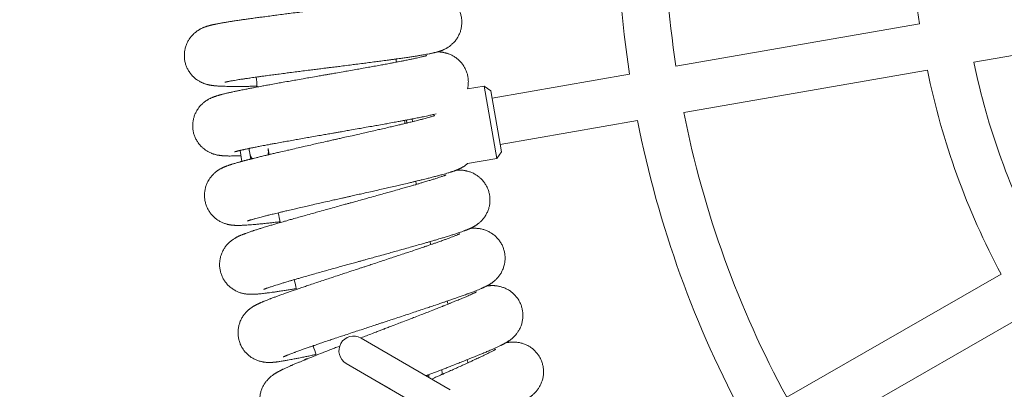
# Model space of a CAD drawing. Units: millimetres. Extents: x -7471 to 8560, y -8619 to 8954.
# Drawn here: x 4391 to 4734, y -2570 to -2441 of the extents above; entities that cross this region are included whole.
import ezdxf

# ---------------------------------------------------------------- set-up
doc = ezdxf.new("R2010")
doc.units = ezdxf.units.MM
doc.linetypes.add('K5LT32768', pattern=[0])

# ---------------------------------------------------------------- blocks, each defined once
blk = doc.blocks.new('U0')
at = {"color": 7, "linetype": 'K5LT32768', "lineweight": 18}
for p, q in [((4704.41, -2442.48), (4619.64, -2457.21)), ((4808.16, -2441.09), (4723.36, -2455.82)), ((4603.5, -2460.01), (4555.69, -2468.31)), ((4707.21, -2458.62), (4622.45, -2473.35)), ((4552.89, -2464.12), (4547.11, -2465.13)), ((4557.27, -2489.34), (4552.89, -2464.12)), ((4552.89, -2464.12), (4555.26, -2465.79)), ((4558.94, -2486.98), (4555.26, -2465.79)), ((4526.03, -2477), (4525.85, -2475.96)), ((4528.02, -2476.51), (4527.86, -2475.57)), ((4606.3, -2476.15), (4558.5, -2484.45)), ((4468.6, -2490.36), (4467.93, -2486.55)), ((4471, -2485.88), (4471.19, -2486.96)), ((4471.19, -2486.96), (4471.64, -2489.56)), ((4477.68, -2485.84), (4478.06, -2488)), ((4557.27, -2489.34), (4558.94, -2486.98)), ((4557.27, -2489.34), (4547.17, -2491.1)), ((4732.87, -2529.69), (4658.26, -2572.52)), ((4741.03, -2543.9), (4666.41, -2586.73)), ((4541.03, -2569.89), (4510.04, -2551.89)), ((4504.9, -2560.75), (4520.39, -2569.75)), ((4535.89, -2578.74), (4504.9, -2560.75))]:
    blk.add_line(p, q, dxfattribs=at)
for centre, radius, start, end in [((1005.06, -98.47), 4539.22, 300, 0), ((1005.06, -98.47), 4675.39, 300, 0), ((4965.94, -2405.37), 366.54, 171.1341, 188.5732), ((4965.94, -2405.37), 350.16, 171.194, 188.5133), ((4965.94, -2405.37), 264.15, 171.6305, 188.0767), ((4965.94, -2405.37), 446.4, 186.3456, 186.4858), ((4965.94, -2405.37), 247.77, 191.7481, 207.9592), ((4965.94, -2405.37), 264.15, 191.6305, 208.0767), ((4965.94, -2405.37), 495.54, 186.4471, 186.8485), ((4965.94, -2405.37), 350.16, 191.194, 208.5133), ((4965.94, -2405.37), 446.4, 189.1148, 189.255), ((4965.94, -2405.37), 366.54, 191.1341, 208.5732), ((4965.94, -2405.37), 446.4, 191.8841, 192.0242), ((4965.94, -2405.37), 495.54, 191.9855, 192.387), ((4965.94, -2405.37), 446.4, 194.6533, 194.7935), ((4965.94, -2405.37), 495.54, 194.7548, 195.1562), ((4965.94, -2405.37), 446.4, 197.4225, 197.5627), ((4507.47, -2556.32), 5.12, 59.8536, 239.8536), ((4965.94, -2405.37), 495.54, 197.524, 197.9255), ((4496.22, -2565.34), 8.19, 133.1563, 134.3196), ((4965.94, -2405.37), 446.4, 200.1918, 200.3319), ((4522.96, -2565.32), 15.36, 2.8606, 8.9798), ((4522.96, -2565.32), 10.67, 358.5331, 3.485)]:
    blk.add_arc(centre, radius, start, end, dxfattribs=at)
for start_param, end_param in [(3.078151, 3.135766), (2.766374, 3.078151)]:
    blk.add_ellipse((4497.11, -2564.06), major_axis=(6.59, -4.58), ratio=0.296008, start_param=start_param, end_param=end_param, dxfattribs=at)
for points in [[(4473.9, -2464.18), (4473.27, -2464.19), (4472.65, -2464.2), (4470.86, -2464.23), (4469.74, -2464.24), (4467.62, -2464.26), (4466.63, -2464.26), (4464.83, -2464.26), (4464.02, -2464.25), (4462.6, -2464.22), (4461.99, -2464.2), (4461.02, -2464.16), (4460.65, -2464.14), (4460.1, -2464.11), (4459.93, -2464.09), (4459.57, -2464.07), (4459.4, -2464.05), (4459.05, -2464.02), (4458.87, -2464), (4458.67, -2463.98), (4458.65, -2463.97), (4458.47, -2463.95), (4458.29, -2463.93), (4457.95, -2463.88), (4457.78, -2463.85), (4457.43, -2463.79), (4457.24, -2463.75), (4456.85, -2463.66), (4456.63, -2463.61), (4456.14, -2463.48), (4455.86, -2463.39), (4455.4, -2463.22), (4455.24, -2463.16), (4454.74, -2462.96), (4454.4, -2462.8), (4453.74, -2462.45), (4453.42, -2462.26), (4452.76, -2461.81), (4452.42, -2461.55), (4451.78, -2460.99), (4451.47, -2460.69), (4450.9, -2460.06), (4450.64, -2459.72), (4450.16, -2459.03), (4449.93, -2458.66), (4449.54, -2457.91), (4449.36, -2457.53), (4449.06, -2456.73), (4448.94, -2456.33), (4448.74, -2455.5), (4448.66, -2455.08), (4448.56, -2454.24), (4448.54, -2453.82), (4448.55, -2452.97), (4448.58, -2452.55), (4448.69, -2451.71), (4448.77, -2451.29), (4448.98, -2450.47), (4449.11, -2450.07), (4449.43, -2449.28), (4449.61, -2448.9), (4450.01, -2448.16), (4450.23, -2447.8), (4450.72, -2447.12), (4450.99, -2446.79), (4451.55, -2446.18), (4451.85, -2445.89), (4452.45, -2445.37), (4452.76, -2445.13), (4453.37, -2444.71), (4453.69, -2444.51), (4454.02, -2444.33), (4454.05, -2444.31), (4454.39, -2444.12), (4454.69, -2443.98), (4455.2, -2443.76), (4455.41, -2443.67), (4455.8, -2443.52), (4455.97, -2443.46), (4456.3, -2443.35), (4456.46, -2443.3), (4456.78, -2443.2), (4456.94, -2443.16), (4457.14, -2443.1), (4457.19, -2443.09), (4457.41, -2443.03), (4457.58, -2442.98), (4457.92, -2442.9), (4458.09, -2442.86), (4458.27, -2442.82), (4458.29, -2442.81), (4458.5, -2442.76), (4458.69, -2442.72), (4459.03, -2442.65), (4459.18, -2442.62), (4459.7, -2442.51), (4460.08, -2442.43), (4460.89, -2442.28), (4461.31, -2442.2), (4461.96, -2442.09), (4462.19, -2442.05), (4462.87, -2441.93), (4463.35, -2441.85), (4464.74, -2441.63), (4465.7, -2441.48), (4467.76, -2441.17), (4468.86, -2441.01), (4470.55, -2440.77), (4471.09, -2440.7), (4472.32, -2440.53), (4472.99, -2440.44), (4474.97, -2440.17), (4476.31, -2439.99), (4479.08, -2439.63), (4480.5, -2439.44), (4483.43, -2439.06), (4484.92, -2438.87), (4487.96, -2438.49), (4489.51, -2438.29), (4492.61, -2437.9), (4494.18, -2437.71), (4495.84, -2437.5), (4495.94, -2437.49), (4497.5, -2437.29), (4498.97, -2437.11), (4501.96, -2436.73), (4503.5, -2436.54), (4506.51, -2436.16), (4508, -2435.97), (4510.88, -2435.59), (4512.29, -2435.41), (4515, -2435.05), (4516.31, -2434.88), (4518.57, -2434.57), (4519.52, -2434.44), (4520.7, -2434.28), (4520.9, -2434.25), (4522.21, -2434.06), (4523.26, -2433.91), (4525.18, -2433.62), (4526.06, -2433.48), (4527.63, -2433.22), (4528.33, -2433.1), (4529.36, -2432.92), (4529.73, -2432.85), (4530.31, -2432.73), (4530.53, -2432.68), (4530.8, -2432.62), (4530.87, -2432.6), (4530.99, -2432.57), (4531.04, -2432.56), (4531.09, -2432.55), (4531.09, -2432.54), (4531.09, -2432.55)], [(4462.59, -2462.82), (4462.6, -2462.82), (4462.62, -2462.81), (4462.7, -2462.79), (4462.77, -2462.77), (4462.91, -2462.74), (4463, -2462.72), (4463.19, -2462.67), (4463.3, -2462.65), (4463.54, -2462.6), (4463.67, -2462.57), (4464.09, -2462.49), (4464.4, -2462.43), (4465.1, -2462.3), (4465.48, -2462.24), (4466.59, -2462.05), (4467.38, -2461.92), (4469.12, -2461.65), (4470.07, -2461.51), (4471.87, -2461.25), (4472.71, -2461.13), (4473.81, -2460.97), (4474.12, -2460.93), (4475.6, -2460.72), (4476.84, -2460.56), (4479.44, -2460.21), (4480.79, -2460.03), (4483.59, -2459.67), (4485.03, -2459.48), (4487.98, -2459.1), (4489.49, -2458.91), (4492.54, -2458.53), (4494.09, -2458.33), (4496.31, -2458.06), (4496.97, -2457.97), (4498.53, -2457.78), (4499.43, -2457.66), (4501.89, -2457.36), (4503.44, -2457.16), (4506.52, -2456.77), (4508.04, -2456.58), (4511.03, -2456.2), (4512.49, -2456.01), (4515.34, -2455.64), (4516.73, -2455.46), (4519.4, -2455.1), (4520.69, -2454.93), (4522.04, -2454.74), (4522.16, -2454.72), (4523.33, -2454.56), (4524.42, -2454.41), (4526.52, -2454.1), (4527.56, -2453.95), (4529.5, -2453.65), (4530.39, -2453.5), (4532.02, -2453.22), (4532.76, -2453.09), (4533.85, -2452.88), (4534.22, -2452.81), (4534.77, -2452.69), (4534.95, -2452.65), (4535.3, -2452.57), (4535.47, -2452.53), (4535.82, -2452.45), (4535.99, -2452.41), (4536.33, -2452.32), (4536.5, -2452.27), (4536.69, -2452.22), (4536.71, -2452.21), (4536.76, -2452.2), (4536.79, -2452.19), (4536.96, -2452.14), (4537.09, -2452.1), (4537.39, -2452.01), (4537.55, -2451.96), (4537.89, -2451.84), (4538.07, -2451.77), (4538.45, -2451.62), (4538.66, -2451.53), (4539.14, -2451.31), (4539.41, -2451.17), (4539.86, -2450.93), (4540.01, -2450.84), (4540.46, -2450.55), (4540.78, -2450.34), (4541.38, -2449.87), (4541.66, -2449.63), (4542.23, -2449.08), (4542.52, -2448.77), (4543.06, -2448.11), (4543.31, -2447.76), (4543.77, -2447.04), (4543.97, -2446.67), (4544.33, -2445.91), (4544.49, -2445.51), (4544.75, -2444.7), (4544.86, -2444.29), (4545.03, -2443.46), (4545.08, -2443.04), (4545.14, -2442.19), (4545.15, -2441.77), (4545.1, -2440.92), (4545.05, -2440.5), (4544.9, -2439.67), (4544.8, -2439.25), (4544.55, -2438.44), (4544.4, -2438.05), (4544.06, -2437.27), (4543.86, -2436.9), (4543.42, -2436.18), (4543.18, -2435.83), (4542.66, -2435.17), (4542.38, -2434.85), (4541.78, -2434.26), (4541.47, -2433.99), (4540.81, -2433.47), (4540.47, -2433.24), (4539.77, -2432.81), (4539.41, -2432.62), (4538.72, -2432.31), (4538.38, -2432.17), (4538.03, -2432.05), (4538, -2432.04), (4537.65, -2431.92), (4537.35, -2431.83), (4536.82, -2431.69), (4536.58, -2431.64), (4536.17, -2431.56), (4535.99, -2431.53), (4535.65, -2431.47), (4535.49, -2431.45), (4535.24, -2431.42), (4535.15, -2431.4), (4535.07, -2431.39)], [(4468.25, -2488.4), (4467.72, -2488.42), (4467.19, -2488.44), (4466.03, -2488.47), (4465.42, -2488.48), (4464.45, -2488.49), (4464.08, -2488.49), (4463.53, -2488.48), (4463.36, -2488.47), (4463, -2488.46), (4462.83, -2488.46), (4462.47, -2488.44), (4462.3, -2488.43), (4462.1, -2488.42), (4462.08, -2488.41), (4461.89, -2488.4), (4461.72, -2488.39), (4461.37, -2488.35), (4461.2, -2488.33), (4460.84, -2488.29), (4460.66, -2488.26), (4460.26, -2488.19), (4460.04, -2488.15), (4459.54, -2488.04), (4459.26, -2487.97), (4458.79, -2487.82), (4458.62, -2487.77), (4458.12, -2487.59), (4457.77, -2487.45), (4457.09, -2487.13), (4456.77, -2486.95), (4456.08, -2486.54), (4455.73, -2486.29), (4455.06, -2485.76), (4454.75, -2485.48), (4454.15, -2484.87), (4453.87, -2484.55), (4453.35, -2483.88), (4453.11, -2483.53), (4452.68, -2482.8), (4452.49, -2482.42), (4452.15, -2481.64), (4452, -2481.24), (4451.76, -2480.43), (4451.67, -2480.02), (4451.53, -2479.18), (4451.49, -2478.76), (4451.45, -2477.91), (4451.46, -2477.49), (4451.53, -2476.64), (4451.59, -2476.22), (4451.77, -2475.39), (4451.88, -2474.98), (4452.15, -2474.19), (4452.31, -2473.79), (4452.68, -2473.04), (4452.89, -2472.67), (4453.34, -2471.96), (4453.59, -2471.62), (4454.12, -2470.98), (4454.41, -2470.68), (4454.98, -2470.13), (4455.28, -2469.88), (4455.87, -2469.42), (4456.18, -2469.22), (4456.5, -2469.02), (4456.53, -2469), (4456.86, -2468.79), (4457.15, -2468.64), (4457.65, -2468.39), (4457.86, -2468.29), (4458.24, -2468.13), (4458.41, -2468.06), (4458.73, -2467.93), (4458.89, -2467.87), (4459.2, -2467.76), (4459.36, -2467.71), (4459.56, -2467.64), (4459.61, -2467.62), (4459.83, -2467.55), (4459.99, -2467.5), (4460.32, -2467.4), (4460.49, -2467.35), (4460.68, -2467.3), (4460.69, -2467.29), (4460.9, -2467.24), (4461.08, -2467.18), (4461.42, -2467.09), (4461.57, -2467.06), (4462.09, -2466.92), (4462.47, -2466.83), (4463.26, -2466.64), (4463.67, -2466.54), (4464.33, -2466.39), (4464.55, -2466.35), (4465.22, -2466.2), (4465.7, -2466.09), (4467.08, -2465.8), (4468.03, -2465.61), (4470.07, -2465.2), (4471.16, -2464.99), (4472.84, -2464.67), (4473.38, -2464.56), (4474.59, -2464.34), (4475.26, -2464.21), (4477.23, -2463.85), (4478.56, -2463.6), (4481.3, -2463.11), (4482.72, -2462.85), (4485.62, -2462.34), (4487.11, -2462.07), (4490.12, -2461.54), (4491.65, -2461.27), (4494.74, -2460.73), (4496.29, -2460.46), (4497.94, -2460.17), (4498.04, -2460.16), (4499.59, -2459.89), (4501.04, -2459.63), (4504.02, -2459.11), (4505.54, -2458.84), (4508.54, -2458.32), (4510.01, -2458.06), (4512.87, -2457.54), (4514.27, -2457.29), (4516.96, -2456.81), (4518.26, -2456.57), (4520.51, -2456.15), (4521.44, -2455.97), (4522.61, -2455.75), (4522.81, -2455.71), (4524.12, -2455.46), (4525.15, -2455.26), (4527.06, -2454.88), (4527.93, -2454.7), (4529.49, -2454.37), (4530.18, -2454.21), (4531.2, -2453.98), (4531.57, -2453.89), (4532.14, -2453.74), (4532.36, -2453.68), (4532.62, -2453.61), (4532.7, -2453.59), (4532.81, -2453.55), (4532.86, -2453.54), (4532.91, -2453.52), (4532.92, -2453.52), (4532.91, -2453.52)], [(4547.11, -2465.13), (4547.18, -2464.81), (4547.25, -2464.49), (4547.36, -2463.75), (4547.39, -2463.33), (4547.41, -2462.48), (4547.4, -2462.06), (4547.31, -2461.21), (4547.24, -2460.79), (4547.05, -2459.97), (4546.93, -2459.56), (4546.64, -2458.76), (4546.47, -2458.37), (4546.09, -2457.62), (4545.88, -2457.25), (4545.4, -2456.55), (4545.15, -2456.22), (4544.59, -2455.58), (4544.3, -2455.28), (4543.67, -2454.72), (4543.35, -2454.46), (4542.67, -2453.98), (4542.31, -2453.76), (4541.59, -2453.37), (4541.22, -2453.2), (4540.52, -2452.91), (4540.17, -2452.8), (4539.82, -2452.69), (4539.78, -2452.68), (4539.43, -2452.58), (4539.13, -2452.51), (4538.59, -2452.4), (4538.35, -2452.36), (4537.93, -2452.29), (4537.76, -2452.27), (4537.42, -2452.23), (4537.25, -2452.22), (4537, -2452.19), (4536.91, -2452.19), (4536.83, -2452.18)], [(4481.87, -2511.39), (4481.25, -2511.46), (4480.63, -2511.53), (4478.85, -2511.73), (4477.73, -2511.86), (4475.63, -2512.08), (4474.65, -2512.18), (4472.86, -2512.34), (4472.04, -2512.41), (4470.63, -2512.52), (4470.02, -2512.56), (4469.05, -2512.62), (4468.68, -2512.63), (4468.13, -2512.65), (4467.96, -2512.66), (4467.6, -2512.66), (4467.43, -2512.67), (4467.07, -2512.67), (4466.9, -2512.67), (4466.7, -2512.66), (4466.68, -2512.66), (4466.49, -2512.66), (4466.32, -2512.65), (4465.97, -2512.63), (4465.8, -2512.62), (4465.44, -2512.59), (4465.25, -2512.57), (4464.85, -2512.53), (4464.63, -2512.49), (4464.13, -2512.41), (4463.84, -2512.35), (4463.36, -2512.23), (4463.2, -2512.18), (4462.69, -2512.03), (4462.33, -2511.9), (4461.64, -2511.61), (4461.3, -2511.46), (4460.6, -2511.07), (4460.24, -2510.85), (4459.54, -2510.35), (4459.21, -2510.08), (4458.59, -2509.51), (4458.29, -2509.2), (4457.74, -2508.56), (4457.49, -2508.22), (4457.02, -2507.51), (4456.81, -2507.14), (4456.43, -2506.38), (4456.27, -2505.99), (4455.99, -2505.19), (4455.87, -2504.78), (4455.7, -2503.95), (4455.63, -2503.53), (4455.56, -2502.68), (4455.55, -2502.26), (4455.57, -2501.41), (4455.62, -2500.99), (4455.75, -2500.15), (4455.84, -2499.74), (4456.07, -2498.93), (4456.22, -2498.53), (4456.55, -2497.75), (4456.74, -2497.38), (4457.16, -2496.65), (4457.39, -2496.3), (4457.89, -2495.64), (4458.16, -2495.32), (4458.71, -2494.74), (4458.99, -2494.47), (4459.56, -2493.99), (4459.86, -2493.77), (4460.17, -2493.56), (4460.2, -2493.54), (4460.52, -2493.32), (4460.8, -2493.14), (4461.29, -2492.87), (4461.49, -2492.77), (4461.86, -2492.58), (4462.03, -2492.5), (4462.35, -2492.36), (4462.5, -2492.29), (4462.81, -2492.17), (4462.96, -2492.11), (4463.16, -2492.03), (4463.21, -2492.01), (4463.42, -2491.93), (4463.58, -2491.87), (4463.91, -2491.76), (4464.08, -2491.7), (4464.26, -2491.64), (4464.28, -2491.63), (4464.47, -2491.56), (4464.66, -2491.5), (4464.99, -2491.4), (4465.14, -2491.35), (4465.65, -2491.19), (4466.02, -2491.08), (4466.81, -2490.85), (4467.22, -2490.74), (4467.86, -2490.56), (4468.08, -2490.5), (4468.4, -2490.41), (4468.49, -2490.38), (4468.96, -2490.26), (4469.32, -2490.16), (4469.75, -2490.05), (4469.79, -2490.04), (4470.25, -2489.92), (4470.65, -2489.82), (4471.26, -2489.66), (4471.45, -2489.61), (4471.79, -2489.53), (4471.94, -2489.49), (4472.17, -2489.43), (4472.25, -2489.41), (4472.39, -2489.38), (4472.46, -2489.36), (4473.54, -2489.09), (4474.62, -2488.82), (4476.3, -2488.42), (4476.86, -2488.28), (4477.53, -2488.12), (4477.62, -2488.1), (4477.83, -2488.05), (4477.94, -2488.02), (4478.49, -2487.89), (4478.92, -2487.79), (4480.62, -2487.39), (4481.94, -2487.08), (4484.66, -2486.46), (4486.06, -2486.13), (4488.93, -2485.48), (4490.4, -2485.14), (4493.39, -2484.47), (4494.91, -2484.12), (4497.96, -2483.43), (4499.5, -2483.09), (4501.14, -2482.72), (4501.24, -2482.7), (4502.77, -2482.35), (4504.21, -2482.03), (4507.16, -2481.37), (4508.66, -2481.02), (4511.63, -2480.35), (4513.09, -2480.02), (4515.92, -2479.37), (4517.31, -2479.05), (4519.97, -2478.44), (4521.26, -2478.14), (4523.48, -2477.61), (4524.41, -2477.39), (4525.57, -2477.11), (4525.76, -2477.06), (4525.99, -2477.01), (4526.01, -2477), (4526.68, -2476.84), (4527.37, -2476.67), (4528.37, -2476.43), (4528.7, -2476.34), (4529.73, -2476.08), (4530.36, -2475.92), (4531.22, -2475.7), (4531.41, -2475.65), (4532.37, -2475.4), (4533.05, -2475.21), (4534.05, -2474.93), (4534.42, -2474.82), (4534.98, -2474.64), (4535.2, -2474.57), (4535.46, -2474.49), (4535.53, -2474.46), (4535.65, -2474.42), (4535.69, -2474.41), (4535.74, -2474.39), (4535.75, -2474.39), (4535.74, -2474.39)], [(4465.95, -2487.07), (4465.96, -2487.07), (4465.98, -2487.06), (4466.07, -2487.03), (4466.13, -2487.02), (4466.27, -2486.97), (4466.35, -2486.95), (4466.55, -2486.9), (4466.66, -2486.87), (4466.89, -2486.81), (4467.02, -2486.77), (4467.39, -2486.68), (4467.67, -2486.62), (4467.98, -2486.54), (4468.04, -2486.53), (4468.43, -2486.44), (4468.82, -2486.35), (4469.2, -2486.27), (4469.21, -2486.26), (4469.76, -2486.14), (4470.39, -2486.01), (4471.02, -2485.88), (4471.05, -2485.87), (4471.24, -2485.83), (4471.39, -2485.8), (4472.42, -2485.59), (4473.36, -2485.4), (4475.15, -2485.05), (4475.98, -2484.89), (4477.08, -2484.68), (4477.38, -2484.63), (4478.85, -2484.35), (4480.08, -2484.12), (4482.66, -2483.65), (4484, -2483.41), (4486.78, -2482.91), (4488.21, -2482.65), (4491.13, -2482.13), (4492.63, -2481.87), (4495.66, -2481.34), (4497.2, -2481.07), (4499.4, -2480.68), (4500.06, -2480.57), (4501.61, -2480.3), (4502.5, -2480.14), (4504.94, -2479.72), (4506.48, -2479.45), (4509.54, -2478.91), (4511.05, -2478.64), (4514.01, -2478.12), (4515.47, -2477.86), (4518.3, -2477.35), (4519.68, -2477.1), (4522.33, -2476.62), (4523.61, -2476.38), (4524.94, -2476.13), (4525.07, -2476.11), (4525.39, -2476.04), (4525.63, -2476), (4526.52, -2475.83), (4527.19, -2475.7), (4528.01, -2475.54), (4528.15, -2475.52), (4529.2, -2475.31), (4530.02, -2475.15), (4531.05, -2474.94), (4531.22, -2474.91), (4532.34, -2474.68), (4533.23, -2474.49), (4534.81, -2474.14), (4535.47, -2473.98), (4536.18, -2473.82)], [(4471.08, -2485.86), (4471.09, -2486.08), (4471.11, -2486.45), (4471.16, -2486.81), (4471.19, -2486.96)], [(4471.19, -2486.96), (4471.21, -2487.12), (4471.28, -2487.43), (4471.41, -2487.9), (4471.55, -2488.3), (4471.77, -2488.82), (4471.95, -2489.18), (4472.1, -2489.45)], [(4477.72, -2488.08), (4477.74, -2487.9), (4477.77, -2487.63), (4477.79, -2487.18), (4477.78, -2486.71), (4477.74, -2486.24), (4477.7, -2485.94), (4477.68, -2485.84)], [(4470.48, -2511.13), (4470.49, -2511.13), (4470.51, -2511.12), (4470.59, -2511.09), (4470.65, -2511.07), (4470.79, -2511.02), (4470.88, -2510.99), (4471.07, -2510.93), (4471.18, -2510.89), (4471.41, -2510.82), (4471.54, -2510.78), (4471.94, -2510.66), (4472.25, -2510.57), (4472.94, -2510.38), (4473.31, -2510.27), (4474.4, -2509.98), (4475.16, -2509.78), (4476.87, -2509.34), (4477.81, -2509.1), (4479.57, -2508.67), (4480.39, -2508.47), (4481.48, -2508.21), (4481.78, -2508.14), (4483.23, -2507.79), (4484.45, -2507.5), (4487, -2506.91), (4488.33, -2506.6), (4491.08, -2505.97), (4492.5, -2505.64), (4495.4, -2504.98), (4496.88, -2504.65), (4499.88, -2503.97), (4501.41, -2503.63), (4503.59, -2503.14), (4504.24, -2502.99), (4505.77, -2502.64), (4506.66, -2502.44), (4509.07, -2501.9), (4510.6, -2501.56), (4513.62, -2500.87), (4515.12, -2500.54), (4518.06, -2499.87), (4519.5, -2499.54), (4522.3, -2498.89), (4523.66, -2498.58), (4526.29, -2497.97), (4527.55, -2497.67), (4528.88, -2497.35), (4529, -2497.32), (4530.14, -2497.05), (4531.22, -2496.79), (4533.28, -2496.28), (4534.3, -2496.03), (4536.19, -2495.54), (4537.07, -2495.31), (4538.67, -2494.88), (4539.39, -2494.68), (4540.45, -2494.36), (4540.82, -2494.25), (4541.35, -2494.08), (4541.52, -2494.03), (4541.86, -2493.92), (4542.03, -2493.86), (4542.37, -2493.74), (4542.53, -2493.69), (4542.87, -2493.56), (4543.03, -2493.5), (4543.22, -2493.43), (4543.23, -2493.42), (4543.28, -2493.4), (4543.31, -2493.39), (4543.48, -2493.32), (4543.6, -2493.27), (4543.89, -2493.15), (4544.04, -2493.08), (4544.37, -2492.93), (4544.54, -2492.85), (4544.91, -2492.66), (4545.11, -2492.55), (4545.56, -2492.29), (4545.83, -2492.13), (4546.24, -2491.84), (4546.38, -2491.73), (4546.74, -2491.46), (4546.95, -2491.28), (4547.17, -2491.1)], [(4487.56, -2534.65), (4486.94, -2534.76), (4486.33, -2534.86), (4484.56, -2535.14), (4483.45, -2535.32), (4481.36, -2535.64), (4480.38, -2535.79), (4478.6, -2536.04), (4477.79, -2536.15), (4476.39, -2536.33), (4475.77, -2536.4), (4474.81, -2536.5), (4474.44, -2536.53), (4473.9, -2536.58), (4473.72, -2536.59), (4473.37, -2536.62), (4473.19, -2536.63), (4472.84, -2536.64), (4472.66, -2536.65), (4472.46, -2536.66), (4472.45, -2536.66), (4472.26, -2536.66), (4472.08, -2536.66), (4471.73, -2536.66), (4471.56, -2536.66), (4471.2, -2536.65), (4471.02, -2536.64), (4470.61, -2536.61), (4470.39, -2536.59), (4469.89, -2536.53), (4469.59, -2536.48), (4469.11, -2536.39), (4468.94, -2536.35), (4468.43, -2536.22), (4468.07, -2536.11), (4467.36, -2535.86), (4467.02, -2535.71), (4466.3, -2535.37), (4465.92, -2535.16), (4465.21, -2534.69), (4464.86, -2534.44), (4464.21, -2533.9), (4463.9, -2533.61), (4463.32, -2532.99), (4463.05, -2532.66), (4462.55, -2531.98), (4462.32, -2531.62), (4461.91, -2530.88), (4461.72, -2530.49), (4461.41, -2529.71), (4461.27, -2529.3), (4461.05, -2528.48), (4460.97, -2528.07), (4460.85, -2527.23), (4460.82, -2526.8), (4460.81, -2525.96), (4460.83, -2525.53), (4460.92, -2524.69), (4461, -2524.27), (4461.19, -2523.45), (4461.31, -2523.05), (4461.6, -2522.26), (4461.78, -2521.87), (4462.16, -2521.13), (4462.37, -2520.76), (4462.84, -2520.08), (4463.1, -2519.74), (4463.62, -2519.14), (4463.89, -2518.86), (4464.43, -2518.35), (4464.72, -2518.12), (4465.02, -2517.89), (4465.05, -2517.87), (4465.36, -2517.63), (4465.64, -2517.45), (4466.11, -2517.15), (4466.3, -2517.04), (4466.67, -2516.83), (4466.83, -2516.75), (4467.14, -2516.59), (4467.29, -2516.52), (4467.59, -2516.38), (4467.74, -2516.31), (4467.93, -2516.22), (4467.98, -2516.2), (4468.19, -2516.11), (4468.35, -2516.04), (4468.67, -2515.91), (4468.83, -2515.84), (4469.01, -2515.77), (4469.03, -2515.77), (4469.22, -2515.69), (4469.41, -2515.62), (4469.73, -2515.5), (4469.88, -2515.45), (4470.38, -2515.26), (4470.75, -2515.13), (4471.52, -2514.87), (4471.92, -2514.73), (4472.56, -2514.52), (4472.77, -2514.45), (4473.43, -2514.24), (4473.89, -2514.09), (4475.24, -2513.67), (4476.17, -2513.38), (4478.16, -2512.78), (4479.22, -2512.46), (4480.86, -2511.98), (4481.39, -2511.83), (4482.58, -2511.48), (4483.23, -2511.29), (4485.15, -2510.74), (4486.45, -2510.37), (4489.13, -2509.61), (4490.52, -2509.22), (4493.36, -2508.43), (4494.81, -2508.02), (4497.77, -2507.2), (4499.26, -2506.79), (4502.28, -2505.95), (4503.8, -2505.53), (4505.42, -2505.09), (4505.52, -2505.06), (4507.03, -2504.64), (4508.45, -2504.25), (4511.36, -2503.44), (4512.85, -2503.03), (4515.78, -2502.21), (4517.22, -2501.81), (4520.03, -2501.03), (4521.39, -2500.64), (4524.02, -2499.9), (4525.29, -2499.54), (4527.49, -2498.9), (4528.4, -2498.64), (4529.55, -2498.3), (4529.74, -2498.25), (4531.02, -2497.87), (4532.03, -2497.57), (4533.89, -2497.01), (4534.74, -2496.74), (4536.26, -2496.26), (4536.93, -2496.04), (4537.92, -2495.71), (4538.28, -2495.58), (4538.83, -2495.38), (4539.05, -2495.3), (4539.3, -2495.21), (4539.37, -2495.18), (4539.49, -2495.13), (4539.53, -2495.11), (4539.58, -2495.09), (4539.58, -2495.09), (4539.58, -2495.09)], [(4476.17, -2534.94), (4476.18, -2534.94), (4476.2, -2534.93), (4476.28, -2534.9), (4476.34, -2534.87), (4476.48, -2534.82), (4476.56, -2534.79), (4476.75, -2534.71), (4476.85, -2534.68), (4477.08, -2534.59), (4477.21, -2534.55), (4477.61, -2534.4), (4477.91, -2534.3), (4478.58, -2534.07), (4478.95, -2533.95), (4480.02, -2533.6), (4480.78, -2533.36), (4482.46, -2532.85), (4483.39, -2532.57), (4485.13, -2532.05), (4485.94, -2531.81), (4487.01, -2531.49), (4487.31, -2531.41), (4488.74, -2530.99), (4489.95, -2530.65), (4492.47, -2529.93), (4493.78, -2529.56), (4496.5, -2528.79), (4497.9, -2528.4), (4500.76, -2527.6), (4502.22, -2527.19), (4505.19, -2526.37), (4506.69, -2525.95), (4508.85, -2525.36), (4509.5, -2525.18), (4511.01, -2524.76), (4511.88, -2524.52), (4514.27, -2523.86), (4515.78, -2523.44), (4518.77, -2522.62), (4520.24, -2522.2), (4523.14, -2521.4), (4524.57, -2521), (4527.34, -2520.22), (4528.68, -2519.84), (4531.28, -2519.1), (4532.52, -2518.74), (4533.83, -2518.36), (4533.95, -2518.33), (4535.08, -2517.99), (4536.14, -2517.69), (4538.18, -2517.08), (4539.18, -2516.78), (4541.05, -2516.2), (4541.92, -2515.93), (4543.49, -2515.42), (4544.2, -2515.18), (4545.25, -2514.82), (4545.61, -2514.69), (4546.13, -2514.49), (4546.3, -2514.43), (4546.64, -2514.3), (4546.8, -2514.24), (4547.13, -2514.1), (4547.29, -2514.04), (4547.62, -2513.9), (4547.78, -2513.83), (4547.97, -2513.75), (4547.98, -2513.74), (4548.03, -2513.72), (4548.06, -2513.71), (4548.22, -2513.63), (4548.34, -2513.58), (4548.62, -2513.44), (4548.77, -2513.36), (4549.1, -2513.2), (4549.26, -2513.1), (4549.62, -2512.9), (4549.81, -2512.78), (4550.25, -2512.5), (4550.51, -2512.32), (4550.91, -2512.01), (4551.05, -2511.9), (4551.46, -2511.56), (4551.74, -2511.29), (4552.26, -2510.75), (4552.51, -2510.47), (4553, -2509.84), (4553.24, -2509.49), (4553.68, -2508.76), (4553.87, -2508.38), (4554.22, -2507.61), (4554.37, -2507.21), (4554.61, -2506.4), (4554.71, -2505.98), (4554.86, -2505.15), (4554.9, -2504.73), (4554.95, -2503.88), (4554.94, -2503.45), (4554.88, -2502.61), (4554.82, -2502.19), (4554.65, -2501.36), (4554.54, -2500.94), (4554.28, -2500.14), (4554.12, -2499.75), (4553.75, -2498.98), (4553.55, -2498.61), (4553.09, -2497.9), (4552.84, -2497.55), (4552.31, -2496.9), (4552.02, -2496.59), (4551.41, -2496.02), (4551.08, -2495.74), (4550.41, -2495.25), (4550.06, -2495.02), (4549.33, -2494.61), (4548.96, -2494.42), (4548.21, -2494.1), (4547.82, -2493.97), (4547.09, -2493.75), (4546.74, -2493.67), (4546.37, -2493.6), (4546.34, -2493.59), (4545.98, -2493.52), (4545.67, -2493.48), (4545.12, -2493.42), (4544.88, -2493.4), (4544.46, -2493.38), (4544.28, -2493.38), (4543.94, -2493.37), (4543.78, -2493.37), (4543.52, -2493.37), (4543.44, -2493.38), (4543.35, -2493.38)], [(4494.36, -2557.61), (4493.75, -2557.75), (4493.14, -2557.88), (4491.39, -2558.25), (4490.29, -2558.48), (4488.22, -2558.9), (4487.25, -2559.09), (4485.48, -2559.43), (4484.68, -2559.58), (4483.28, -2559.83), (4482.68, -2559.93), (4481.72, -2560.07), (4481.35, -2560.13), (4480.81, -2560.2), (4480.64, -2560.22), (4480.28, -2560.26), (4480.11, -2560.28), (4479.76, -2560.31), (4479.58, -2560.33), (4479.38, -2560.34), (4479.36, -2560.35), (4479.18, -2560.36), (4479, -2560.37), (4478.65, -2560.39), (4478.49, -2560.39), (4478.12, -2560.4), (4477.94, -2560.4), (4477.53, -2560.39), (4477.31, -2560.38), (4476.8, -2560.34), (4476.51, -2560.31), (4476.02, -2560.24), (4475.85, -2560.21), (4475.33, -2560.1), (4474.96, -2560.01), (4474.24, -2559.79), (4473.9, -2559.67), (4473.16, -2559.35), (4472.78, -2559.16), (4472.04, -2558.74), (4471.68, -2558.5), (4471.01, -2557.99), (4470.68, -2557.71), (4470.07, -2557.12), (4469.79, -2556.81), (4469.25, -2556.15), (4469.01, -2555.8), (4468.56, -2555.08), (4468.36, -2554.71), (4468, -2553.94), (4467.85, -2553.54), (4467.59, -2552.73), (4467.49, -2552.32), (4467.33, -2551.49), (4467.28, -2551.07), (4467.23, -2550.22), (4467.23, -2549.8), (4467.28, -2548.95), (4467.33, -2548.53), (4467.48, -2547.7), (4467.59, -2547.29), (4467.84, -2546.49), (4467.99, -2546.09), (4468.34, -2545.33), (4468.54, -2544.96), (4468.97, -2544.25), (4469.21, -2543.9), (4469.7, -2543.28), (4469.96, -2542.99), (4470.48, -2542.45), (4470.75, -2542.2), (4471.04, -2541.96), (4471.07, -2541.94), (4471.37, -2541.68), (4471.63, -2541.49), (4472.09, -2541.17), (4472.28, -2541.04), (4472.64, -2540.82), (4472.79, -2540.73), (4473.1, -2540.56), (4473.24, -2540.48), (4473.53, -2540.32), (4473.68, -2540.25), (4473.87, -2540.15), (4473.92, -2540.13), (4474.12, -2540.03), (4474.28, -2539.95), (4474.59, -2539.8), (4474.75, -2539.73), (4474.93, -2539.65), (4474.94, -2539.65), (4475.13, -2539.56), (4475.31, -2539.48), (4475.63, -2539.34), (4475.78, -2539.28), (4476.27, -2539.08), (4476.63, -2538.93), (4477.39, -2538.63), (4477.78, -2538.47), (4478.41, -2538.23), (4478.62, -2538.15), (4479.27, -2537.9), (4479.72, -2537.74), (4481.04, -2537.25), (4481.96, -2536.92), (4483.92, -2536.22), (4484.97, -2535.85), (4486.58, -2535.29), (4487.1, -2535.11), (4488.27, -2534.71), (4488.92, -2534.49), (4490.81, -2533.85), (4492.08, -2533.42), (4494.73, -2532.53), (4496.09, -2532.07), (4498.89, -2531.14), (4500.32, -2530.67), (4503.23, -2529.7), (4504.71, -2529.22), (4507.68, -2528.24), (4509.18, -2527.74), (4510.77, -2527.22), (4510.87, -2527.19), (4512.36, -2526.7), (4513.76, -2526.23), (4516.63, -2525.29), (4518.1, -2524.8), (4520.99, -2523.85), (4522.41, -2523.38), (4525.17, -2522.46), (4526.51, -2522.01), (4529.11, -2521.14), (4530.35, -2520.72), (4532.52, -2519.98), (4533.42, -2519.67), (4534.55, -2519.28), (4534.74, -2519.21), (4535.99, -2518.78), (4536.99, -2518.43), (4538.82, -2517.77), (4539.66, -2517.47), (4541.15, -2516.91), (4541.81, -2516.66), (4542.78, -2516.28), (4543.14, -2516.14), (4543.68, -2515.91), (4543.89, -2515.82), (4544.14, -2515.71), (4544.21, -2515.68), (4544.32, -2515.63), (4544.36, -2515.61), (4544.41, -2515.58), (4544.42, -2515.58), (4544.41, -2515.59)], [(4483, -2558.46), (4483.01, -2558.45), (4483.03, -2558.44), (4483.11, -2558.4), (4483.17, -2558.38), (4483.3, -2558.31), (4483.38, -2558.28), (4483.57, -2558.2), (4483.67, -2558.15), (4483.9, -2558.06), (4484.02, -2558.01), (4484.41, -2557.85), (4484.71, -2557.73), (4485.37, -2557.47), (4485.73, -2557.33), (4486.79, -2556.93), (4487.53, -2556.65), (4489.19, -2556.06), (4490.1, -2555.73), (4491.81, -2555.13), (4492.61, -2554.85), (4493.67, -2554.49), (4493.96, -2554.39), (4495.37, -2553.9), (4496.56, -2553.5), (4499.04, -2552.66), (4500.33, -2552.22), (4503.01, -2551.33), (4504.39, -2550.87), (4507.21, -2549.93), (4508.65, -2549.46), (4511.58, -2548.49), (4513.06, -2548), (4515.18, -2547.3), (4515.82, -2547.09), (4517.31, -2546.6), (4518.17, -2546.32), (4520.52, -2545.55), (4522.01, -2545.05), (4524.95, -2544.08), (4526.41, -2543.6), (4529.27, -2542.65), (4530.67, -2542.19), (4533.4, -2541.28), (4534.72, -2540.83), (4537.28, -2539.97), (4538.51, -2539.55), (4539.8, -2539.11), (4539.91, -2539.07), (4541.03, -2538.68), (4542.07, -2538.32), (4544.07, -2537.62), (4545.06, -2537.27), (4546.9, -2536.6), (4547.75, -2536.28), (4549.3, -2535.7), (4550, -2535.43), (4551.02, -2535.01), (4551.38, -2534.87), (4551.89, -2534.65), (4552.06, -2534.58), (4552.39, -2534.43), (4552.55, -2534.36), (4552.87, -2534.21), (4553.03, -2534.14), (4553.35, -2533.98), (4553.51, -2533.91), (4553.69, -2533.82), (4553.71, -2533.81), (4553.75, -2533.78), (4553.78, -2533.77), (4553.94, -2533.69), (4554.06, -2533.63), (4554.33, -2533.48), (4554.48, -2533.39), (4554.79, -2533.21), (4554.95, -2533.11), (4555.3, -2532.89), (4555.49, -2532.76), (4555.91, -2532.46), (4556.16, -2532.27), (4556.55, -2531.94), (4556.68, -2531.82), (4557.07, -2531.46), (4557.34, -2531.18), (4557.84, -2530.61), (4558.07, -2530.32), (4558.53, -2529.67), (4558.75, -2529.31), (4559.15, -2528.56), (4559.33, -2528.17), (4559.64, -2527.38), (4559.77, -2526.97), (4559.97, -2526.15), (4560.05, -2525.73), (4560.16, -2524.89), (4560.18, -2524.47), (4560.19, -2523.62), (4560.16, -2523.2), (4560.06, -2522.35), (4559.98, -2521.94), (4559.77, -2521.11), (4559.64, -2520.71), (4559.34, -2519.92), (4559.16, -2519.53), (4558.76, -2518.79), (4558.53, -2518.43), (4558.05, -2517.73), (4557.78, -2517.4), (4557.21, -2516.78), (4556.91, -2516.49), (4556.27, -2515.94), (4555.93, -2515.68), (4555.24, -2515.22), (4554.87, -2515), (4554.13, -2514.63), (4553.75, -2514.46), (4552.98, -2514.18), (4552.59, -2514.06), (4551.85, -2513.88), (4551.49, -2513.82), (4551.13, -2513.76), (4551.09, -2513.76), (4550.73, -2513.71), (4550.42, -2513.68), (4549.87, -2513.65), (4549.63, -2513.64), (4549.2, -2513.64), (4549.03, -2513.65), (4548.68, -2513.66), (4548.52, -2513.66), (4548.27, -2513.68), (4548.18, -2513.69), (4548.09, -2513.69)], [(4509.95, -2551.85), (4510.86, -2551.5), (4511.77, -2551.15), (4514.15, -2550.23), (4515.63, -2549.67), (4517.19, -2549.07), (4517.29, -2549.03), (4518.75, -2548.47), (4520.13, -2547.94), (4522.95, -2546.86), (4524.39, -2546.3), (4527.23, -2545.21), (4528.62, -2544.67), (4531.34, -2543.62), (4532.66, -2543.1), (4535.21, -2542.11), (4536.44, -2541.63), (4538.56, -2540.78), (4539.45, -2540.43), (4540.55, -2539.99), (4540.74, -2539.91), (4541.97, -2539.42), (4542.95, -2539.02), (4544.75, -2538.28), (4545.57, -2537.93), (4547.04, -2537.31), (4547.69, -2537.02), (4548.63, -2536.6), (4548.98, -2536.44), (4549.51, -2536.19), (4549.72, -2536.09), (4549.96, -2535.96), (4550.03, -2535.93), (4550.14, -2535.87), (4550.18, -2535.85), (4550.23, -2535.82), (4550.23, -2535.82), (4550.23, -2535.82)], [(4532.67, -2565.04), (4532.84, -2564.97), (4533.02, -2564.9), (4533.34, -2564.78), (4533.47, -2564.72), (4534.08, -2564.49), (4534.54, -2564.31), (4536.06, -2563.72), (4537.1, -2563.32), (4538.47, -2562.79), (4538.8, -2562.66), (4540.47, -2562.01), (4541.77, -2561.51), (4544.28, -2560.52), (4545.49, -2560.04), (4546.75, -2559.54), (4546.87, -2559.49), (4547.96, -2559.05), (4548.99, -2558.64), (4550.96, -2557.84), (4551.93, -2557.44), (4553.73, -2556.69), (4554.57, -2556.34), (4556.09, -2555.68), (4556.77, -2555.37), (4557.77, -2554.91), (4558.12, -2554.75), (4558.62, -2554.5), (4558.79, -2554.42), (4559.11, -2554.26), (4559.27, -2554.18), (4559.58, -2554.02), (4559.74, -2553.94), (4560.05, -2553.77), (4560.2, -2553.68), (4560.38, -2553.58), (4560.39, -2553.57), (4560.44, -2553.55), (4560.47, -2553.53), (4560.62, -2553.44), (4560.73, -2553.37), (4561, -2553.21), (4561.14, -2553.12), (4561.45, -2552.92), (4561.61, -2552.82), (4561.94, -2552.58), (4562.12, -2552.44), (4562.53, -2552.12), (4562.77, -2551.92), (4563.14, -2551.57), (4563.27, -2551.45), (4563.64, -2551.06), (4563.9, -2550.78), (4564.37, -2550.18), (4564.58, -2549.88), (4565.01, -2549.21), (4565.21, -2548.84), (4565.58, -2548.07), (4565.74, -2547.67), (4566.01, -2546.87), (4566.12, -2546.46), (4566.28, -2545.62), (4566.34, -2545.2), (4566.41, -2544.36), (4566.41, -2543.93), (4566.37, -2543.09), (4566.33, -2542.66), (4566.18, -2541.83), (4566.08, -2541.41), (4565.84, -2540.6), (4565.69, -2540.2), (4565.35, -2539.43), (4565.15, -2539.05), (4564.71, -2538.33), (4564.47, -2537.98), (4563.95, -2537.31), (4563.67, -2536.99), (4563.07, -2536.4), (4562.75, -2536.12), (4562.09, -2535.6), (4561.74, -2535.36), (4561.02, -2534.93), (4560.65, -2534.74), (4559.89, -2534.4), (4559.5, -2534.25), (4558.72, -2534.01), (4558.32, -2533.91), (4557.58, -2533.76), (4557.22, -2533.71), (4556.85, -2533.68), (4556.81, -2533.68), (4556.45, -2533.64), (4556.14, -2533.63), (4555.59, -2533.63), (4555.34, -2533.63), (4554.92, -2533.65), (4554.75, -2533.66), (4554.4, -2533.69), (4554.24, -2533.7), (4553.99, -2533.73), (4553.9, -2533.74), (4553.81, -2533.75)], [(4515.44, -2597.03), (4516.27, -2596.66), (4517.11, -2596.28), (4519.25, -2595.33), (4520.58, -2594.74), (4523.3, -2593.53), (4524.69, -2592.92), (4527.51, -2591.67), (4528.94, -2591.05), (4530.98, -2590.14), (4531.6, -2589.87), (4533.04, -2589.24), (4533.86, -2588.88), (4536.13, -2587.88), (4537.56, -2587.25), (4540.4, -2586), (4541.8, -2585.38), (4544.56, -2584.16), (4545.91, -2583.56), (4548.53, -2582.39), (4549.81, -2581.82), (4552.27, -2580.71), (4553.45, -2580.17), (4554.69, -2579.61), (4554.81, -2579.56), (4555.88, -2579.07), (4556.88, -2578.61), (4558.81, -2577.72), (4559.76, -2577.27), (4561.52, -2576.43), (4562.34, -2576.03), (4563.83, -2575.3), (4564.5, -2574.96), (4565.47, -2574.45), (4565.81, -2574.27), (4566.3, -2574.01), (4566.46, -2573.92), (4566.78, -2573.74), (4566.93, -2573.65), (4567.24, -2573.48), (4567.39, -2573.39), (4567.69, -2573.2), (4567.84, -2573.11), (4568.01, -2573), (4568.03, -2572.99), (4568.07, -2572.97), (4568.1, -2572.95), (4568.24, -2572.85), (4568.36, -2572.78), (4568.62, -2572.6), (4568.76, -2572.51), (4569.05, -2572.29), (4569.2, -2572.18), (4569.53, -2571.92), (4569.7, -2571.78), (4570.09, -2571.44), (4570.32, -2571.22), (4570.67, -2570.86), (4570.79, -2570.73), (4571.15, -2570.33), (4571.39, -2570.03), (4571.83, -2569.41), (4572.03, -2569.11), (4572.42, -2568.41), (4572.61, -2568.03), (4572.94, -2567.24), (4573.08, -2566.84), (4573.31, -2566.02), (4573.4, -2565.61), (4573.53, -2564.77), (4573.56, -2564.35), (4573.59, -2563.5), (4573.57, -2563.07), (4573.49, -2562.23), (4573.43, -2561.81), (4573.24, -2560.98), (4573.12, -2560.57), (4572.84, -2559.77), (4572.67, -2559.38), (4572.29, -2558.63), (4572.08, -2558.26), (4571.61, -2557.56), (4571.35, -2557.22), (4570.8, -2556.58), (4570.5, -2556.27), (4569.87, -2555.71), (4569.54, -2555.44), (4568.85, -2554.96), (4568.49, -2554.74), (4567.76, -2554.34), (4567.37, -2554.17), (4566.6, -2553.86), (4566.2, -2553.74), (4565.41, -2553.53), (4565.01, -2553.45), (4564.26, -2553.34), (4563.89, -2553.31), (4563.52, -2553.29), (4563.49, -2553.29), (4563.12, -2553.28), (4562.82, -2553.28), (4562.26, -2553.3), (4562.02, -2553.32), (4561.6, -2553.36), (4561.42, -2553.38), (4561.08, -2553.42), (4560.92, -2553.45), (4560.67, -2553.48), (4560.59, -2553.5), (4560.5, -2553.51)], [(4498.37, -2581.24), (4497.97, -2581.35), (4497.59, -2581.45), (4496.19, -2581.8), (4495.23, -2582.04), (4493.49, -2582.47), (4492.69, -2582.65), (4491.31, -2582.97), (4490.71, -2583.1), (4489.76, -2583.29), (4489.39, -2583.36), (4488.86, -2583.45), (4488.68, -2583.48), (4488.33, -2583.54), (4488.16, -2583.57), (4487.81, -2583.62), (4487.64, -2583.65), (4487.44, -2583.67), (4487.42, -2583.67), (4487.23, -2583.7), (4487.06, -2583.71), (4486.71, -2583.75), (4486.54, -2583.76), (4486.18, -2583.78), (4486, -2583.79), (4485.59, -2583.8), (4485.37, -2583.8), (4484.86, -2583.79), (4484.57, -2583.77), (4484.08, -2583.72), (4483.91, -2583.7), (4483.38, -2583.63), (4483.01, -2583.55), (4482.28, -2583.37), (4481.93, -2583.26), (4481.18, -2582.98), (4480.78, -2582.81), (4480.03, -2582.42), (4479.66, -2582.2), (4478.96, -2581.72), (4478.62, -2581.46), (4477.98, -2580.9), (4477.68, -2580.6), (4477.12, -2579.97), (4476.86, -2579.63), (4476.37, -2578.94), (4476.15, -2578.57), (4475.76, -2577.82), (4475.59, -2577.43), (4475.29, -2576.64), (4475.17, -2576.23), (4474.97, -2575.41), (4474.9, -2574.99), (4474.81, -2574.15), (4474.79, -2573.72), (4474.8, -2572.88), (4474.83, -2572.45), (4474.94, -2571.62), (4475.03, -2571.2), (4475.24, -2570.39), (4475.37, -2569.99), (4475.68, -2569.21), (4475.86, -2568.83), (4476.26, -2568.1), (4476.48, -2567.74), (4476.94, -2567.09), (4477.19, -2566.79), (4477.68, -2566.23), (4477.94, -2565.96), (4478.22, -2565.71), (4478.24, -2565.68), (4478.53, -2565.42), (4478.79, -2565.21), (4479.23, -2564.87), (4479.41, -2564.74), (4479.76, -2564.5), (4479.91, -2564.4), (4480.2, -2564.21), (4480.35, -2564.12), (4480.63, -2563.95), (4480.77, -2563.87), (4480.96, -2563.77), (4481, -2563.74), (4481.2, -2563.63), (4481.35, -2563.55), (4481.66, -2563.39), (4481.82, -2563.31), (4481.99, -2563.22), (4482, -2563.21), (4482.19, -2563.12), (4482.36, -2563.03), (4482.68, -2562.88), (4482.82, -2562.81), (4483.3, -2562.58), (4483.65, -2562.41), (4484.4, -2562.07), (4484.78, -2561.9), (4485.39, -2561.63), (4485.6, -2561.54), (4486.24, -2561.26), (4486.68, -2561.07), (4487.98, -2560.52), (4488.88, -2560.15), (4490.05, -2559.66), (4490.26, -2559.58), (4490.5, -2559.48), (4490.51, -2559.48), (4490.84, -2559.34), (4491.15, -2559.22), (4491.94, -2558.89), (4492.42, -2558.7), (4493.42, -2558.3), (4493.93, -2558.1), (4495.08, -2557.64), (4495.71, -2557.39), (4497.57, -2556.65), (4498.82, -2556.16), (4500.94, -2555.33), (4501.78, -2555.01), (4502.62, -2554.68)], [(4534.64, -2566.18), (4535.5, -2565.8), (4536.36, -2565.42), (4537.57, -2564.88), (4537.94, -2564.71), (4539.23, -2564.14), (4540.17, -2563.72), (4542.32, -2562.76), (4543.52, -2562.22), (4545.6, -2561.27), (4546.47, -2560.88), (4547.55, -2560.38), (4547.74, -2560.3), (4548.94, -2559.74), (4549.9, -2559.3), (4551.66, -2558.47), (4552.47, -2558.09), (4553.9, -2557.39), (4554.54, -2557.08), (4555.46, -2556.61), (4555.8, -2556.43), (4556.32, -2556.15), (4556.52, -2556.04), (4556.76, -2555.91), (4556.82, -2555.87), (4556.93, -2555.81), (4556.97, -2555.78), (4557.02, -2555.75), (4557.02, -2555.75), (4557.02, -2555.75)]]:
    blk.add_open_spline(points, degree=3, dxfattribs=at)

msp = doc.modelspace()

# ---------------------------------------------------------------- block references
msp.add_blockref('U0', (0, 0))

doc.saveas('drawing.dxf')
